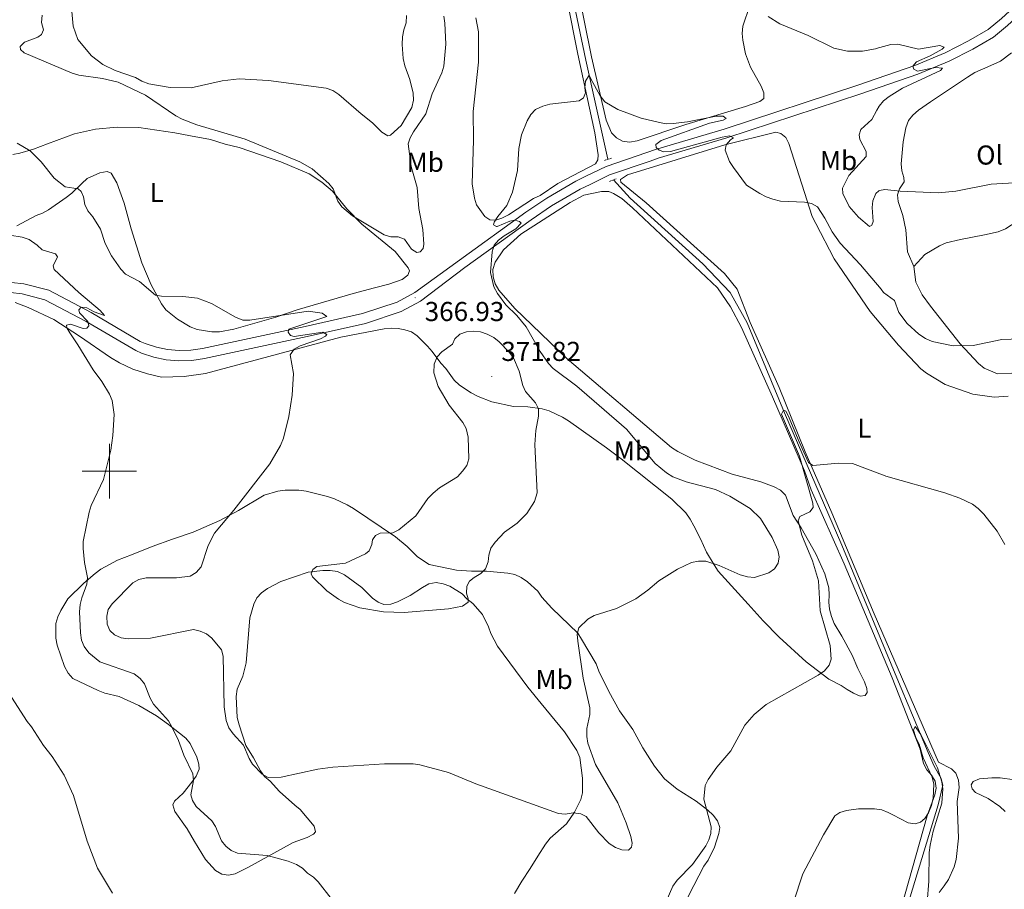
# Model space of a CAD drawing. Units: metres. Extents: x 589756 to 594250, y 4710111 to 4713140.
# Drawn here: x 591967 to 592328, y 4711347 to 4711665 of the extents above; entities that cross this region are included whole.
import ezdxf
from ezdxf.enums import TextEntityAlignment as Align

# ---------------------------------------------------------------- set-up
doc = ezdxf.new("R2010")
doc.units = ezdxf.units.M
doc.header["$MEASUREMENT"] = 0
doc.linetypes.add('TRAZOS', pattern=[0.75, 0.5, -0.25])
for name, color, linetype, lineweight in [('Carátula', 7, 'Continuous', 5), ('Level 13', 5, 'Continuous', 0), ('Level 21', 19, 'Continuous', 0), ('Level 36', 19, 'Continuous', 40), ('Level 37', 92, 'Continuous', 0), ('Level 41', 39, 'Continuous', 0), ('Level 5', 36, 'Continuous', 0), ('Level 63', 7, 'Continuous', 0), ('Level 7', 1, 'Continuous', 0)]:
    doc.layers.add(name, color=color, linetype=linetype, lineweight=lineweight)
doc.styles.add('Arial', font='ARIAL.TTF', dxfattribs={"height": 0.2})

# ---------------------------------------------------------------- blocks, each defined once
blk = doc.blocks.new('5PATER')
at = {"layer": 'Carátula', "linetype": 'Continuous', "lineweight": 5}
h = blk.add_hatch(color=250, dxfattribs=at)
edge = h.paths.add_edge_path()
edge.add_ellipse((0, 0), major_axis=(-1.33, -1.34), ratio=0.999422, start_angle=0, end_angle=360)

msp = doc.modelspace()

# ---------------------------------------------------------------- linework, layer by layer
at = {"layer": 'Level 13', "color": 5, "linetype": 'Continuous', "lineweight": 0, "ltscale": 0.5}
for points in [[(592132.43, 4711798.86, 368.97), (592138.87, 4711788.04, 368.97), (592147.55, 4711771.81, 368.72), (592154.58, 4711751.53, 367.98), (592160.56, 4711718.11, 367.48), (592166.5, 4711689.17, 366.36), (592174.51, 4711650.56, 365.61), (592182.55, 4711614.26, 364.99)], [(592184.64, 4711606.73, 364.99), (592190.83, 4711599.99, 364.24), (592217.43, 4711575.99, 363), (592227.46, 4711565.42, 362.25), (592233.61, 4711554.4, 362.13), (592247.36, 4711521.39, 360.88), (592268.3, 4711472.87, 358.77), (592288.44, 4711424.36, 357.77), (592299.98, 4711396.95, 355.91), (592302.21, 4711391.95, 355.78), (592304.74, 4711387.44, 355.53), (592305.31, 4711384.95, 355.28), (592303.64, 4711377.8, 355.16), (592274.87, 4711283.47, 352.8), (592270.83, 4711269.28, 352.42), (592270.44, 4711262.12, 352.3), (592270.67, 4711255.94, 352.3), (592274.74, 4711220.16, 351.92), (592280.78, 4711166.24, 350.43), (592291.02, 4711130.38, 348.94), (592305.68, 4711080.74, 346.33), (592316.07, 4711049.96, 346.08), (592322.16, 4711042.43, 345.46), (592324.69, 4711039.73, 345.33)]]:
    msp.add_polyline3d(points, dxfattribs=at)
at = {"layer": 'Level 21', "color": 19, "linetype": 'Continuous', "lineweight": 0}
for points in [[(592295.05, 4711648.59, 370.21), (592306.2, 4711653.21, 371.15), (592314.74, 4711657.61, 371.8), (592321.97, 4711661.81, 372.27), (592326.78, 4711665.79, 372.27), (592332.78, 4711671.37, 372.74), (592337.01, 4711676.56, 372.92), (592341.68, 4711684.37, 372.64), (592343.32, 4711687.57, 372.74), (592343.3, 4711689.06, 372.92), (592343.01, 4711690.55, 372.92), (592341.66, 4711693.8, 373.3), (592340.8, 4711695.01, 373.3), (592337.96, 4711697.46, 373.79)], [(592296.13, 4711645.42, 370.21), (592307.61, 4711650.17, 371.15), (592316.35, 4711654.67, 371.8), (592323.89, 4711659.05, 372.27), (592328.99, 4711663.27, 372.27), (592335.23, 4711669.08, 372.74), (592339.76, 4711674.64, 372.92), (592345.08, 4711682.75, 372.64), (592347.8, 4711686.61, 372.74)], [(592295.05, 4711648.59, 370.21), (592274.16, 4711641.46, 368.35), (592225.2, 4711625.3, 366.11), (592200.03, 4711617.83, 365.49), (592196.84, 4711616.74, 365.49)], [(592296.13, 4711645.42, 370.21), (592275.23, 4711638.29, 368.35), (592226.2, 4711622.11, 366.11), (592201.04, 4711614.64, 365.49), (592198.09, 4711613.63, 365.49)], [(592196.84, 4711616.74, 365.49), (592181.94, 4711611.67, 365.49), (592174.56, 4711608.06, 365.71)], [(592198.09, 4711613.63, 365.49), (592183.22, 4711608.57, 365.49), (592176.08, 4711605.08, 365.7)], [(592174.56, 4711608.06, 365.71), (592170.88, 4711606.26, 365.82), (592160.24, 4711600.05, 365.82), (592152.58, 4711594.89, 365.61), (592128.29, 4711577.35, 366.73)], [(592176.08, 4711605.08, 365.7), (592172.46, 4711603.31, 365.82), (592162.02, 4711597.21, 365.82), (592154.49, 4711592.14, 365.61), (592130.25, 4711574.64, 366.73)], [(592130.25, 4711574.64, 366.73), (592113.98, 4711562.28, 367.6), (592106.87, 4711558.48, 367.23), (592093.78, 4711554.15, 366.23), (592072.52, 4711549.32, 364.12), (592034.8, 4711541.3, 363.37), (592030.17, 4711540.6, 363.21), (592025.49, 4711540.45, 363.01), (592020.83, 4711540.85, 362.79), (592016.24, 4711541.79, 362.54), (592011.8, 4711543.25, 362.27), (592009.65, 4711544.17, 362.13), (591991.55, 4711554.84, 360.01), (591976.42, 4711562.77, 359.02), (591968.02, 4711565, 358.83), (591959.39, 4711565.92, 358.59)], [(592128.29, 4711577.35, 366.73), (592111.95, 4711565.45, 367.6), (592105.38, 4711561.94, 367.23), (592092.77, 4711557.77, 366.23), (592071.71, 4711552.98, 364.12), (592034.13, 4711544.99, 363.37), (592029.83, 4711544.34, 363.21), (592025.59, 4711544.21, 363.01), (592021.36, 4711544.57, 362.79), (592017.21, 4711545.41, 362.54), (592013.12, 4711546.76, 362.27), (592011.34, 4711547.52, 362.13), (591993.38, 4711558.11, 360.01), (591977.78, 4711566.29, 359.02), (591968.7, 4711568.69, 358.83), (591959.5, 4711569.67, 358.59)]]:
    msp.add_polyline3d(points, dxfattribs=at)
at = {"layer": 'Level 21', "color": 1, "linetype": 'TRAZOS', "lineweight": 0}
for points in [[(592181.37, 4711613.87, 365.11), (592183.97, 4711614.73, 365.11)], [(592183.27, 4711606.18, 365.11), (592185.67, 4711607.15, 365.11)]]:
    msp.add_polyline3d(points, dxfattribs=at)
at = {"layer": 'Level 36', "color": 92, "linetype": 'Continuous', "lineweight": 0}
for points in [[(592134.2, 4711666.08, 368.2), (592135.28, 4711660.92, 367.92), (592135.23, 4711649.88, 367.82), (592133.27, 4711631.77, 367.74), (592133.38, 4711621.29, 367.9), (592132.92, 4711605.24, 366.91), (592133.72, 4711599.98, 366.42), (592134.53, 4711597.61, 366.22), (592137.55, 4711593.26, 366.1), (592139.42, 4711592.15, 365.98), (592141.57, 4711591.96, 365.73), (592143.76, 4711592.73, 365.6), (592146.27, 4711593.98, 365.62), (592155.38, 4711599.89, 365.43), (592157.81, 4711601.02, 365.43), (592164.33, 4711605.37, 365.47), (592178.07, 4711612.62, 365.41), (592178.9, 4711614.03, 365.49), (592179.03, 4711615.89, 365.63), (592177.86, 4711623.95, 365.76), (592171.63, 4711652.77, 366.26), (592163.87, 4711691.66, 367.22)], [(592234.58, 4711670.59, 368.97), (592232.01, 4711663.05, 368.35), (592231.78, 4711660.37, 368.22), (592232.05, 4711657.87, 367.98), (592233.08, 4711652.89, 367.6), (592234.92, 4711647.99, 366.98), (592238.72, 4711641.07, 366.48), (592239.79, 4711638.67, 366.48), (592239.76, 4711636.48, 366.48), (592238.26, 4711635.41, 366.48), (592233.06, 4711633.67, 366.48), (592211.18, 4711627.06, 365.36), (592193.3, 4711620.99, 365.36), (592190.6, 4711620.53, 365.36), (592188.02, 4711620.96, 365.49), (592185.75, 4711622.18, 365.49), (592183.98, 4711623.99, 365.49), (592182.04, 4711628.59, 365.24), (592176.63, 4711651.75, 365.61), (592168.73, 4711691.26, 366.98)], [(591985.76, 4711673.99, 373.51), (591986.8, 4711663.08, 373.78), (591988.41, 4711658.21, 373.7), (591993.44, 4711652.12, 373.22), (591997.59, 4711649.04, 373.14), (592002.17, 4711646.77, 373.14), (592009.62, 4711644.18, 373.32), (592011.87, 4711642.86, 373.41), (592014.43, 4711641.97, 373.33), (592022.25, 4711640.55, 373.96), (592029.96, 4711640.43, 374.15)], [(592029.96, 4711640.43, 374.15), (592041.27, 4711642.98, 374.31), (592047.54, 4711643.74, 374.66), (592058.24, 4711643.18, 374.87), (592079.43, 4711640.3, 374.64), (592081.88, 4711639.51, 374.61), (592084.08, 4711638.05, 374.39), (592092.2, 4711630.89, 373.25), (592096.4, 4711627.65, 372.96), (592099.87, 4711624.21, 372.52), (592101.97, 4711622.81, 372.13), (592103.04, 4711623.11, 371.94), (592106.91, 4711626.59, 371.83), (592110.78, 4711633.27, 372.26), (592111.45, 4711635.9, 372.29), (592111.32, 4711638.49, 372.41), (592110.06, 4711643.56, 372.96), (592108.3, 4711648.51, 373.8), (592107.65, 4711651.2, 373.92), (592107.25, 4711656.35, 374.29), (592107.38, 4711659.11, 374.48), (592107.87, 4711661.71, 374.69), (592108.74, 4711664.2, 375.06), (592108.87, 4711666.93, 375.39)], [(592294.75, 4711574.94, 368.39), (592292.44, 4711580.42, 368.85), (592291.78, 4711588.45, 369.32), (592290.69, 4711593.67, 369.51), (592288.94, 4711598.78, 370.35), (592288.72, 4711601.3, 370.91), (592289.45, 4711603.46, 371.19), (592291.19, 4711606, 372.12), (592291.08, 4711607.59, 372.31), (592290.3, 4711610, 372.5), (592290.08, 4711612.62, 372.59), (592290.82, 4711620.66, 372.68), (592291.79, 4711625.81, 372.68), (592292.69, 4711628.43, 372.87), (592294.34, 4711630.41, 373.24), (592296.38, 4711632.21, 373.24), (592300.82, 4711635.26, 373.24), (592314.35, 4711644.3, 374.08), (592317.03, 4711646.01, 374.27), (592321.77, 4711648.12, 374.92), (592326.42, 4711650.23, 374.46), (592330.49, 4711653.27, 374.36)], [(592029.7, 4711622.89, 369.88), (592024.03, 4711624, 369.95), (592010.8, 4711625.9, 369.85), (592002.87, 4711626.04, 369.28), (591994.92, 4711625.25, 368.54), (591987.2, 4711623.59, 367.52), (591977.35, 4711619.9, 366.13), (591972.26, 4711617.95, 365.75), (591967.22, 4711616.54, 364.95), (591964.65, 4711616.03, 364.57)], [(592007.93, 4711588.76, 368.85), (592011.86, 4711576.3, 367.87), (592015.36, 4711568.23, 366.8), (592019.15, 4711561.3, 366.45), (592020.69, 4711559.1, 366.36), (592024.92, 4711555.7, 365.75), (592029.58, 4711552.91, 365.03), (592032.18, 4711551.88, 365.03), (592037.58, 4711551.06, 365.13), (592040.38, 4711551.05, 365.17), (592045.66, 4711552.07, 365.4), (592050.69, 4711553.47, 365.38), (592060.99, 4711556.4, 366.08), (592068.83, 4711559.13, 366.71), (592089.36, 4711565.08, 368.16), (592097.17, 4711567.13, 368.85), (592102.42, 4711568.48, 368.83), (592107.27, 4711570.26, 369.23), (592109.31, 4711571.84, 369.26), (592109.9, 4711573.37, 369.39), (592109.42, 4711574.55, 369.6), (592104.68, 4711580.5, 370.06), (592092.43, 4711590.56, 371.53), (592087.01, 4711596.17, 371.6), (592081.73, 4711602.57, 371.31), (592077.79, 4711605.91, 371.23), (592073.14, 4711608.93, 371.2), (592062.78, 4711613.33, 371.02), (592047.61, 4711618.53, 370.19), (592042.45, 4711619.79, 369.89), (592037.1, 4711621.47, 369.79), (592029.7, 4711622.89, 369.88)], [(592196.62, 4711598.36, 365.11), (592187.35, 4711605.93, 364.62), (592187.26, 4711606.83, 364.62), (592189.77, 4711608.59, 364.74), (592225.43, 4711619.53, 364.99), (592244.2, 4711624.19, 366.61), (592245.99, 4711623.67, 366.73), (592247.76, 4711622.26, 366.86), (592248.93, 4711620.05, 366.86), (592257.48, 4711593.28, 365.61), (592258.75, 4711590.77, 365.24), (592265.56, 4711577.75, 364.62), (592278.68, 4711558.49, 363.37), (592289.09, 4711546.13, 362.87)], [(592360.43, 4711618.71, 372.78), (592352.89, 4711608.63, 371.94), (592344.4, 4711600.12, 370.44), (592334.13, 4711592.61, 369.51), (592328.29, 4711588.8, 369.69), (592325.6, 4711587.74, 369.23), (592320.57, 4711586.56, 368.95), (592311.81, 4711584.87, 368.95), (592306.6, 4711583.68, 368.48), (592304.09, 4711582.62, 368.48), (592298.71, 4711579.38, 368.29), (592294.75, 4711574.94, 368.39)], [(591966.09, 4711589.92, 363.05), (591973.14, 4711593.67, 364.27), (591975.49, 4711594.53, 364.86), (591977.74, 4711595.77, 365.35), (591984.14, 4711600.3, 365.56), (591986.23, 4711601.84, 366.4), (591989.95, 4711605.4, 366.93), (591991.88, 4711607.2, 367.84), (591996.57, 4711609.35, 369.33), (591999.16, 4711609.83, 369.71), (592000.62, 4711609.16, 369.69), (592002.72, 4711605.69, 369.71), (592005.41, 4711598.21, 369.69), (592007.93, 4711588.76, 368.85)], [(592168.75, 4711598.38, 364.74), (592173.76, 4711601.11, 364.74), (592180.34, 4711602.53, 364.74), (592182.93, 4711602.5, 364.74), (592184.71, 4711601.78, 364.74), (592187.68, 4711599.86, 364.74), (592191.62, 4711596.43, 364.74), (592222.74, 4711567.2, 363), (592227.53, 4711560.18, 363), (592231.63, 4711552.66, 362.75), (592242.88, 4711527.25, 362), (592254.71, 4711500.14, 360.14), (592257.12, 4711493.24, 360.01), (592269.15, 4711466.13, 359.51), (592286.78, 4711424.31, 358.52), (592297.03, 4711398.21, 356.65), (592298.27, 4711392.92, 356.28), (592299.44, 4711390.62, 356.28), (592301.2, 4711388.71, 356.28), (592302.47, 4711386.4, 356.03), (592302.84, 4711383.91, 356.03), (592302.42, 4711381.43, 356.03), (592299.54, 4711373.8, 356.03), (592288.84, 4711335.6, 354.66)], [(592265.51, 4711444.22, 358.39), (592264.55, 4711446.72, 358.52), (592263.78, 4711449.41, 358.77), (592263.51, 4711452, 358.89), (592263.74, 4711454.69, 358.89), (592263.57, 4711457.28, 359.26), (592262.04, 4711462.37, 359.39), (592258.84, 4711469.68, 359.64), (592253.48, 4711479.29, 360.01), (592250.54, 4711483.81, 360.01), (592247.64, 4711491.21, 360.76), (592245.87, 4711493.02, 360.76), (592243.59, 4711494.24, 361.13), (592238.64, 4711496.09, 361.26), (592228.12, 4711498.9, 361.5), (592214.54, 4711504.03, 362.25), (592208.31, 4711507.19, 362.38), (592205.94, 4711508.71, 362.75), (592167.69, 4711541.21, 363.99), (592148.49, 4711559.55, 365.36), (592142.7, 4711566.38, 365.24), (592141.33, 4711568.69, 365.24), (592140.56, 4711571.18, 365.24), (592140.49, 4711573.87, 365.24), (592141.32, 4711576.55, 365.36), (592144.36, 4711581.09, 365.49), (592150.79, 4711586.79, 365.49), (592168.75, 4711598.38, 364.74)], [(592196.62, 4711598.36, 365.11), (592225.39, 4711572.45, 363.62), (592230, 4711566.72, 363.25), (592234.74, 4711554.52, 362.87), (592245.41, 4711530.7, 362.25), (592254.89, 4711507.1, 361.38), (592264.69, 4711484.79, 360.26), (592280.19, 4711447.78, 359.14), (592303.75, 4711393.36, 356.78)], [(592330.62, 4711535.88, 365.3), (592325.4, 4711535.63, 365.02), (592320.52, 4711537.71, 365.12), (592318.44, 4711539.46, 365.49), (592311.72, 4711546.67, 366.52), (592300.81, 4711560.45, 367.45), (592297.77, 4711564.61, 367.45), (592295.38, 4711569.25, 367.92), (592294.75, 4711574.94, 368.39)], [(591965.46, 4711561.86, 359.26), (591970.21, 4711560.01, 359.26), (591979.62, 4711555.52, 359.39), (591989.1, 4711549.44, 360.38), (592000.46, 4711541.65, 360.38), (592003.72, 4711539.72, 360.76), (592008.57, 4711537.37, 361.01), (592013.93, 4711535.62, 361.63), (592019.09, 4711534.46, 362), (592027.36, 4711534.67, 362.87), (592035.23, 4711535.77, 363.12), (592084.76, 4711549.13, 366.61), (592100.62, 4711552.13, 368.47), (592103.21, 4711552.4, 368.35), (592105.8, 4711552.27, 368.47), (592108.28, 4711551.85, 368.72), (592110.66, 4711551.02, 369.09), (592112.74, 4711549.61, 369.09), (592116.58, 4711545.78, 370.21), (592118.25, 4711543.87, 370.34), (592121.48, 4711539.55, 371.08), (592123.25, 4711537.64, 371.08), (592126.29, 4711533.32, 371.21), (592128.26, 4711531.51, 371.21), (592132.6, 4711528.67, 371.21), (592135.08, 4711527.35, 371.21), (592140.13, 4711525.4, 371.21), (592148.07, 4711523.71, 371.08), (592153.25, 4711523.55, 371.08), (592158.52, 4711522.8, 370.71), (592161.1, 4711522.07, 370.84), (592165.95, 4711519.82, 370.59), (592168.22, 4711518.4, 370.09), (592182.14, 4711508.59, 368.6), (592187.47, 4711504.55, 368.6), (592206.01, 4711489.7, 367.48), (592211.13, 4711484.76, 367.48), (592212.8, 4711482.45, 367.1), (592214.06, 4711479.95, 366.61), (592216.6, 4711475.24, 366.36), (592218.73, 4711470.34, 365.98), (592221.56, 4711465.73, 365.11), (592223.03, 4711463.42, 365.11), (592234.04, 4711451.35, 364.62), (592239.54, 4711445.21, 363.74), (592245.35, 4711439.17, 362.5), (592255.3, 4711430.2, 361.63), (592263.58, 4711423.83, 361.13), (592268.14, 4711421.49, 360.26), (592270.31, 4711420.07, 360.01), (592272.58, 4711418.75, 359.14), (592275.06, 4711417.63, 358.64), (592276.85, 4711417.81, 358.39), (592277.56, 4711418.89, 358.14), (592277.48, 4711420.39, 358.27), (592276.61, 4711422.89, 358.27), (592274.18, 4711427.69, 358.14), (592272.15, 4711432.59, 358.14), (592268.35, 4711439.61, 358.39), (592265.51, 4711444.22, 358.39)], [(592289.09, 4711546.13, 362.87), (592297.32, 4711537.45, 363.15), (592299.3, 4711535.89, 363.25), (592306.17, 4711531.77, 363.25), (592316.3, 4711528.25, 363.25), (592324.16, 4711527.13, 363.34), (592329.29, 4711527.47, 363.25)], [(592002.99, 4711467.44, 361.1), (592008.13, 4711469.38, 362.14), (592015.67, 4711472.37, 362.77), (592023.09, 4711475.1, 363.97), (592030.71, 4711477.65, 364.28), (592040.44, 4711481.99, 364.95), (592047.31, 4711485.6, 365.27), (592056.66, 4711491.2, 366.45), (592061.71, 4711492.64, 366.74), (592064.37, 4711493.05, 366.85), (592069.46, 4711493.03, 367.09), (592072.09, 4711492.66, 367.04), (592079.88, 4711490.77, 368.25), (592082.5, 4711489.87, 368.68), (592087.17, 4711487.66, 368.99), (592089.43, 4711486.31, 368.97), (592104.86, 4711475.95, 370.55), (592109.12, 4711472.37, 371.05), (592112.91, 4711468.65, 371.37), (592117.13, 4711465.77, 371.64), (592127.19, 4711463.81, 371.5), (592132.65, 4711463.41, 371.29), (592138.1, 4711463.39, 370.34), (592146, 4711462.68, 369.93), (592148.59, 4711462.15, 369.61), (592150.88, 4711461.1, 369.34), (592153.15, 4711459.44, 369.08), (592157.01, 4711456, 368.43), (592158.48, 4711453.81, 368.01), (592162.09, 4711449.79, 367.53), (592171.67, 4711440.68, 366.21), (592173, 4711438.51, 365.79), (592178.34, 4711429.42, 365.51), (592179.33, 4711426.79, 365.52), (592182.94, 4711419.36, 365.01), (592186.93, 4711412.25, 364.58), (592191.74, 4711405.38, 364.08), (592195.46, 4711398.71, 363.32), (592199.76, 4711391.97, 362.55), (592203.36, 4711387.28, 362.22), (592208.04, 4711383.57, 361.46), (592214.98, 4711379.18, 360.86), (592219.18, 4711375.87, 360.57), (592221.19, 4711373.97, 360.55), (592222.77, 4711371.92, 360.57), (592223.64, 4711369.51, 360.57), (592223.33, 4711367.32, 360.57), (592221.66, 4711362.23, 360.57), (592219.33, 4711357.56, 360.44), (592217.8, 4711355.32, 360.41), (592214.15, 4711348.26, 359.93), (592209.06, 4711338.45, 359.92)], [(592032.03, 4711395.27, 360.47), (592029.65, 4711400.21, 360.7), (592027.96, 4711402.18, 360.73), (592021.71, 4711407.27, 360.75), (592017.31, 4711410.33, 360.32), (592010.74, 4711414.12, 359.8), (592003.54, 4711417.5, 358.83), (591998.32, 4711418.74, 358.41), (591995.91, 4711419.69, 358.17), (591986.68, 4711424.09, 358), (591984.86, 4711426.02, 357.92), (591983.61, 4711428.43, 357.86), (591980.89, 4711436.29, 358.05), (591980.38, 4711438.85, 358.22), (591980.38, 4711444.23, 358.46), (591981.09, 4711446.63, 358.56), (591982.17, 4711448.92, 358.72), (591984.8, 4711453.24, 359.12), (591990.7, 4711459, 360.16), (591994.75, 4711462.59, 360.3), (591996.85, 4711464.08, 360.51), (592002.99, 4711467.44, 361.1)], [(592139.8, 4711440.51, 369.79), (592138.95, 4711443.05, 369.8), (592136.7, 4711447.57, 369.82), (592133.2, 4711451.6, 369.93), (592131, 4711453.27, 369.99), (592129.24, 4711455.06, 370.14), (592124.76, 4711457.89, 370.27), (592122.32, 4711458.78, 370.31), (592119.73, 4711459.23, 370.57), (592117.06, 4711458.7, 370.62), (592114.67, 4711457.41, 370.66), (592110.15, 4711454.49, 371.34), (592105.57, 4711452.16, 371.35), (592103.08, 4711451.35, 371.37), (592100.52, 4711451.16, 371.34), (592098.48, 4711452, 371.32), (592096.42, 4711453.45, 371.3), (592092.43, 4711457.35, 371.35), (592086.08, 4711462.09, 371.14), (592083.59, 4711463.24, 370.95), (592080.92, 4711463.63, 370.74), (592078.21, 4711463.62, 370.73), (592072.85, 4711463.02, 370.38), (592062.77, 4711459.65, 370.11), (592057.98, 4711457.09, 369.74), (592055.73, 4711455.45, 369.72), (592054.05, 4711453.56, 369.72), (592052.94, 4711451.25, 369.72), (592051.45, 4711446.24, 369.72), (592050.1, 4711429.84, 369.31), (592048.87, 4711424.94, 369.02), (592046.84, 4711420.17, 368.6), (592046.4, 4711417.52, 368.36), (592046.88, 4711409.79, 367.79), (592047.52, 4711407.11, 367.68), (592050.05, 4711399.51, 366.93), (592052.83, 4711395.03, 366.35), (592055.32, 4711390.25, 366.14), (592056.87, 4711388.15, 366.13), (592058.9, 4711386.49, 366.03), (592062.28, 4711382.72, 365.47), (592067.91, 4711377.64, 365.38), (592069.95, 4711376.12, 365.14), (592075.05, 4711369.95, 363.88), (592075.54, 4711367.85, 363.3), (592074.79, 4711367.04, 363.03), (592072.44, 4711365.77, 362.44), (592067.33, 4711364.01, 362.1), (592050.97, 4711354.89, 360.62), (592046.11, 4711352.51, 360.2), (592043.63, 4711351.98, 359.96), (592041.22, 4711352.43, 359.8), (592038.9, 4711353.68, 359.56), (592035.21, 4711357.75, 359), (592031.18, 4711364.41, 358.48), (592028.51, 4711368.97, 358.49), (592024.03, 4711375.37, 359.04), (592023.26, 4711377.76, 359.12), (592023.82, 4711379.11, 359.13), (592027.01, 4711382.01, 359.42), (592030.23, 4711386.08, 360.08), (592031.83, 4711388.3, 360.19), (592032.9, 4711390.84, 360.27), (592032.76, 4711392.68, 360.3), (592032.03, 4711395.27, 360.47)], [(592148.4, 4711345.26, 362.63), (592151.11, 4711349.88, 363.48), (592154.14, 4711354.42, 363.8), (592157, 4711359.02, 364.8), (592159.73, 4711363.4, 365.27), (592161.43, 4711365.56, 365.6), (592167.42, 4711370.86, 366.27), (592170.43, 4711375.04, 366.34), (592172.68, 4711379.77, 366.46), (592173.31, 4711382.19, 366.74), (592173.35, 4711387.51, 366.99), (592172.38, 4711395.16, 367.09), (592171.21, 4711397.73, 367.15), (592166.7, 4711404.55, 367.6), (592158.21, 4711414.91, 368.97), (592153.25, 4711420.92, 369.24), (592142.22, 4711435.87, 369.66), (592139.8, 4711440.51, 369.79)], [(592303.95, 4711345.64, 356.89), (592305.87, 4711348.11, 357.26), (592307.39, 4711350.38, 357.26), (592309.54, 4711355.13, 357.26), (592310.16, 4711357.71, 357.26), (592311.05, 4711365.57, 357.26), (592310.61, 4711379.01, 357.39), (592311.27, 4711384.18, 357.02), (592311.1, 4711386.77, 357.14), (592310.03, 4711389.37, 357.26), (592308.46, 4711390.98, 357.26), (592303.75, 4711393.36, 356.78)], [(592331.52, 4711386.92, 358.11), (592326.28, 4711387.7, 357.46), (592323.3, 4711387.66, 357.55), (592318.82, 4711387.32, 357.27), (592316.4, 4711386.27, 357.83), (592315.76, 4711385.05, 357.93), (592316.06, 4711383.65, 358.49), (592317.29, 4711382.35, 358.77), (592321.99, 4711380.08, 358.77), (592326.23, 4711377.23, 358.86), (592328.12, 4711375.3, 358.96)]]:
    msp.add_polyline3d(points, dxfattribs=at)
at = {"layer": 'Level 5', "color": 36, "linetype": 'Continuous', "lineweight": 0}
for points in [[(591975.4, 4711667.06, 370), (591975.2, 4711664.35, 370), (591975.82, 4711661.73, 370), (591975.16, 4711660.03, 370), (591973.86, 4711659, 370), (591968.95, 4711657.22, 370), (591967.36, 4711655.56, 370), (591967.5, 4711654.43, 370), (591968.78, 4711653.33, 370), (591986.39, 4711645.78, 370), (591988.77, 4711645.03, 370), (591997.54, 4711643.84, 370), (592003.24, 4711642.47, 370), (592013.21, 4711637.81, 370), (592024.32, 4711630.19, 370), (592026.7, 4711629.02, 370), (592032.09, 4711626.87, 370), (592049.7, 4711621.6, 370), (592069.8, 4711613.33, 370), (592074.26, 4711610.73, 370), (592080.41, 4711605.45, 370), (592082.01, 4711603.42, 370), (592083.67, 4711598.88, 370), (592085.2, 4711596.91, 370), (592089.1, 4711593.59, 370), (592100.68, 4711586.56, 370), (592103.14, 4711585.91, 370), (592105.83, 4711585.9, 370), (592108.17, 4711585.01, 370), (592110.68, 4711581.36, 370), (592112.58, 4711580.15, 370), (592113.89, 4711580.42, 370), (592114.93, 4711581.57, 370), (592115.22, 4711583.14, 370), (592114.86, 4711588.58, 370), (592113.34, 4711596.26, 370), (592112.72, 4711603.93, 370), (592110.61, 4711611.61, 370), (592109.5, 4711619.91, 370), (592110.21, 4711622.12, 370), (592111.42, 4711624.3, 370), (592115.96, 4711630.95, 370), (592118.29, 4711638.3, 370), (592121.83, 4711645.95, 370), (592122.57, 4711648.34, 370), (592123.32, 4711656.5, 370), (592122.92, 4711664.19, 370), (592122.51, 4711666.66, 370)], [(592241.35, 4711666.6, 370), (592245.56, 4711663.85, 370), (592255.95, 4711659.68, 370), (592265.43, 4711655.03, 370), (592270.46, 4711653.9, 370), (592275.85, 4711653.87, 370), (592280.69, 4711654.77, 370)], [(592280.69, 4711654.77, 370), (592280.85, 4711654.8, 370), (592286.32, 4711656.38, 370), (592288.82, 4711656.43, 370), (592296.43, 4711654.57, 370), (592304.17, 4711655.91, 370), (592305.87, 4711655.38, 370), (592305.14, 4711654.62, 370), (592300.69, 4711652.18, 370), (592295.71, 4711649.93, 370), (592294.3, 4711648.33, 370), (592294.76, 4711647.28, 370), (592296.09, 4711646.55, 370), (592302.7, 4711647.87, 370), (592305.21, 4711647.67, 370), (592304.53, 4711646.84, 370), (592290.51, 4711640.31, 370), (592285.62, 4711637.27, 370), (592283.58, 4711635.73, 370), (592282.03, 4711633.77, 370), (592281.2, 4711632.3, 370)], [(592177.54, 4711447.09, 365), (592185.74, 4711449.74, 365), (592192.88, 4711453.22, 365), (592197.26, 4711456.41, 365), (592201.33, 4711459.87, 365), (592208.14, 4711464.14, 365), (592213.28, 4711466.62, 365), (592215.78, 4711467.04, 365), (592218.54, 4711467.03, 365), (592223.4, 4711465.46, 365), (592231.09, 4711462.01, 365), (592233.8, 4711461.25, 365), (592236.3, 4711461.08, 365), (592241.6, 4711462.78, 365), (592243.64, 4711464.26, 365), (592245.02, 4711466.34, 365), (592245.37, 4711468.68, 365), (592244.89, 4711471.13, 365), (592242.85, 4711475.77, 365), (592238.49, 4711482.63, 365), (592234.75, 4711486.34, 365), (592227.24, 4711490.91, 365), (592222.07, 4711493.3, 365), (592211.28, 4711496.13, 365), (592206.43, 4711497.94, 365), (592204.13, 4711499.4, 365), (592199.94, 4711502.77, 365), (592189.42, 4711515.44, 365), (592171.28, 4711531.12, 365), (592162.63, 4711537.65, 365), (592160.93, 4711539.48, 365), (592157.82, 4711543.82, 365), (592152.63, 4711552.93, 365), (592149.27, 4711556.99, 365), (592145.22, 4711560.92, 365), (592142.13, 4711565.12, 365), (592140.89, 4711567.6, 365), (592139.66, 4711572.84, 365), (592140.21, 4711580.36, 365), (592140.93, 4711582.75, 365), (592142.57, 4711584.6, 365), (592144.6, 4711586.21, 365), (592148.96, 4711588.8, 365), (592150.84, 4711590.84, 365), (592150.26, 4711591.45, 365), (592148.56, 4711591.98, 365), (592146.75, 4711591.63, 365), (592142.03, 4711589.7, 365), (592141.84, 4711589.66, 365), (592140.77, 4711590.27, 365), (592141, 4711591.27, 365), (592142.34, 4711593.3, 365), (592145.58, 4711597.37, 365), (592147.68, 4711602.23, 365), (592149.46, 4711610.16, 365), (592150.06, 4711618.25, 365), (592151, 4711623.18, 365), (592153.06, 4711628.39, 365), (592154.39, 4711630.73, 365), (592156.12, 4711632.54, 365), (592158.78, 4711633.76, 365), (592161.33, 4711634.5, 365), (592172.14, 4711635.64, 365), (592173.75, 4711636.74, 365), (592174.46, 4711638.57, 365), (592174.24, 4711640.44, 365), (592174.45, 4711642.93, 365), (592175.73, 4711645.06, 365), (592176.37, 4711643.74, 365), (592179.74, 4711637.54, 365), (592181.54, 4711635.32, 365), (592186.26, 4711632.45, 365), (592194.81, 4711629.32, 365), (592201.48, 4711627.69, 365), (592203.94, 4711627.31, 365), (592206.49, 4711627.34, 365), (592211.74, 4711628.01, 365), (592222.28, 4711630.03, 365), (592224.85, 4711630.08, 365), (592225.93, 4711629.23, 365), (592224.88, 4711628.64, 365), (592219.87, 4711627.47, 365), (592202.1, 4711621.13, 365), (592200.19, 4711619.65, 365), (592200.33, 4711618.65, 365), (592201.36, 4711617.61, 365), (592203.12, 4711617.02, 365), (592205.62, 4711617.08, 365), (592224.44, 4711622.39, 365), (592227.16, 4711622.81, 365), (592228.63, 4711622.14, 365), (592227.52, 4711621.43, 365), (592225.9, 4711619.55, 365), (592225.53, 4711617.64, 365), (592227.22, 4711613.49, 365), (592228.6, 4711611.21, 365), (592233.44, 4711604.78, 365), (592238.23, 4711601.73, 365), (592240.64, 4711600.46, 365), (592243, 4711599.65, 365), (592245.92, 4711598.93, 365)], [(592281.2, 4711632.3, 370), (592279.28, 4711628.89, 370), (592275.33, 4711625.18, 370), (592274.62, 4711623.22, 370), (592274.9, 4711621.47, 370), (592277.3, 4711617.14, 370), (592277.22, 4711615.26, 370), (592270.85, 4711608.34, 370), (592268.55, 4711603.71, 370), (592268.71, 4711601.69, 370), (592271.06, 4711596.92, 370), (592274.43, 4711593.11, 370), (592278.52, 4711589.67, 370), (592279.33, 4711590.13, 370), (592279.86, 4711591.51, 370), (592279.46, 4711596.58, 370), (592279.72, 4711599.09, 370), (592280.73, 4711601.74, 370), (592281.87, 4711602.66, 370)], [(591966.25, 4711620.13, 365), (591971.01, 4711617.34, 365), (591975.07, 4711613.37, 365), (591979.82, 4711607.33, 365), (591983.82, 4711604.21, 365), (591988.54, 4711603.49, 365), (591989.69, 4711602.51, 365), (591990.48, 4711600.46, 365), (591991.03, 4711597.71, 365), (591992.06, 4711595.44, 365), (591993.94, 4711593.2, 365), (591996.72, 4711588.68, 365), (591998.51, 4711583.45, 365), (592000.82, 4711578.88, 365)], [(592281.87, 4711602.66, 370), (592282.15, 4711602.89, 370), (592284.02, 4711603.24, 370), (592289.73, 4711602.6, 370)], [(592289.73, 4711602.6, 370), (592303.74, 4711602.03, 370), (592310.09, 4711602.61, 370), (592322.99, 4711605.1, 370), (592341.93, 4711606.21, 370)], [(592245.92, 4711598.93, 365), (592254.64, 4711598.6, 365), (592257.21, 4711598.02, 365), (592259.42, 4711596.84, 365), (592262.04, 4711592.74, 365), (592264.74, 4711587.65, 365), (592267.67, 4711583.55, 365), (592275.18, 4711575.57, 365), (592282.68, 4711566.67, 365)], [(591958.88, 4711587.2, 360), (591968.09, 4711585.75, 360), (591970.62, 4711584.83, 360), (591973.53, 4711582.8, 360), (591975.38, 4711581.11, 360), (591980.29, 4711579.61, 360), (591981, 4711578.5, 360), (591979.44, 4711575.21, 360), (591979.84, 4711573.84, 360), (591988.78, 4711565.48, 360), (591996.6, 4711558.89, 360), (591998.27, 4711556.99, 360), (591994.39, 4711558.36, 360), (591991.76, 4711559.86, 360), (591989.62, 4711560.13, 360), (591988.83, 4711559.18, 360), (591989.04, 4711557.99, 360), (591992.17, 4711554.79, 360), (591992.51, 4711553.3, 360), (591991.78, 4711552.41, 360), (591990.46, 4711552.26, 360), (591985.8, 4711553.86, 360), (591984.3, 4711553.52, 360), (591984.38, 4711552.58, 360), (591985.55, 4711550.66, 360), (591988.51, 4711546.33, 360), (591994.07, 4711537.11, 360), (591997.29, 4711532.85, 360), (592000, 4711528.27, 360), (592000.99, 4711525.85, 360), (592001.72, 4711520.79, 360), (592001.3, 4711513.08, 360), (592000.59, 4711507.68, 360), (591997.85, 4711496.98, 360), (591993.34, 4711487.38, 360), (591992.59, 4711484.99, 360), (591990.46, 4711474.23, 360), (591990.38, 4711471.73, 360), (591990.84, 4711466.55, 360), (591991.97, 4711461.05, 360), (591991.71, 4711458.57, 360), (591989.86, 4711453.56, 360), (591989.28, 4711451.13, 360), (591989.02, 4711448.53, 360), (591989.42, 4711440.84, 360), (591989.84, 4711438.15, 360), (591990.83, 4711435.73, 360), (591992.44, 4711433.51, 360), (591996.52, 4711430.23, 360), (592009.08, 4711425.72, 360), (592011.34, 4711424.1, 360), (592012.93, 4711422.17, 360), (592014.99, 4711416.85, 360), (592016.19, 4711414.65, 360), (592021.66, 4711408.52, 360), (592022.88, 4711406.34, 360), (592025.33, 4711401.37, 360), (592027.29, 4711395.98, 360), (592030.61, 4711389.16, 360), (592030.79, 4711386.72, 360), (592029.82, 4711381.5, 360), (592030.49, 4711379.39, 360)], [(592000.82, 4711578.88, 365), (592004.2, 4711574.05, 365), (592005.94, 4711572.24, 365), (592011.05, 4711569.55, 365), (592016.88, 4711564.55, 365), (592019.1, 4711564.13, 365), (592026.93, 4711563.99, 365), (592032.27, 4711563.44, 365), (592037.44, 4711561.47, 365), (592046.27, 4711556.38, 365), (592048.84, 4711555.39, 365), (592051.46, 4711555.34, 365), (592072.87, 4711558.65, 365), (592077.95, 4711557.95, 365), (592079.61, 4711556.65, 365), (592065.8, 4711552, 365), (592065.51, 4711550.93, 365), (592066.34, 4711549.76, 365), (592067.73, 4711549.41, 365), (592078.21, 4711551, 365), (592079.68, 4711550.14, 365), (592079.12, 4711549.44, 365), (592077.33, 4711548.53, 365), (592069.86, 4711545.88, 365), (592067.66, 4711544.73, 365), (592066.23, 4711542.68, 365), (592067.43, 4711535.82, 365), (592066.96, 4711527.88, 365), (592065.79, 4711520.07, 365), (592063.76, 4711512.13, 365), (592062.69, 4711509.45, 365), (592058.8, 4711502.69, 365), (592045.65, 4711485.74, 365), (592038.56, 4711477.34, 365), (592036.15, 4711472.83, 365), (592033.6, 4711465.03, 365), (592031.82, 4711462.93, 365), (592029.6, 4711461.57, 365), (592024.54, 4711460.97, 365), (592013.52, 4711460.89, 365), (592010.77, 4711460.33, 365), (592008.54, 4711459.1, 365), (592000.99, 4711451.44, 365), (591999.59, 4711449.29, 365), (591999.08, 4711446.84, 365), (591999.25, 4711444.02, 365), (592000.14, 4711441.69, 365), (592001.9, 4711440.06, 365), (592004.36, 4711438.98, 365), (592006.84, 4711438.65, 365), (592015.07, 4711438.88, 365), (592030.79, 4711442, 365), (592033.22, 4711441.45, 365), (592035.6, 4711440.43, 365), (592037.59, 4711438.83, 365), (592041.14, 4711434.56, 365), (592041.75, 4711432.25, 365), (592042.04, 4711413.72, 365), (592042.8, 4711408.72, 365), (592043.75, 4711406, 365), (592045.3, 4711403.77, 365), (592049.08, 4711399.64, 365), (592051.17, 4711394.8, 365), (592052.47, 4711392.63, 365), (592055.96, 4711388.96, 365), (592058.22, 4711387.81, 365), (592062.94, 4711387.97, 365), (592076.42, 4711390.9, 365), (592081.85, 4711391.63, 365), (592100.8, 4711392.81, 365), (592111.26, 4711392.83, 365), (592113.73, 4711392.45, 365), (592124.28, 4711389.63, 365), (592134.26, 4711385.51, 365), (592164.52, 4711374.57, 365), (592167.02, 4711374.41, 365), (592169.9, 4711374.8, 365), (592172.67, 4711374.54, 365), (592174.63, 4711373.51, 365), (592179.33, 4711367.47, 365), (592183.08, 4711363.65, 365), (592185.43, 4711362.2, 365), (592187.75, 4711361.27, 365), (592190.14, 4711361.22, 365), (592191.25, 4711362.25, 365), (592191.53, 4711363.75, 365), (592191.05, 4711366.13, 365), (592189.32, 4711371.16, 365), (592186.3, 4711378.56, 365), (592178.14, 4711392.59, 365), (592175.24, 4711400.32, 365), (592174.89, 4711402.8, 365), (592174.92, 4711405.7, 365), (592176.04, 4711410.86, 365), (592176.04, 4711413.36, 365), (592173.59, 4711424.15, 365), (592171.57, 4711437.7, 365), (592171.34, 4711440.26, 365), (592172.04, 4711442.65, 365), (592175.29, 4711445.8, 365), (592177.54, 4711447.09, 365)], [(592282.68, 4711566.67, 365), (592283.64, 4711565.53, 365), (592287.64, 4711562.48, 365), (592289.23, 4711558.19, 365), (592292.26, 4711554.17, 365), (592296.52, 4711550.25, 365), (592298.99, 4711548.61, 365), (592301.46, 4711547.53, 365), (592309.12, 4711545.99, 365)], [(592112.32, 4711483.68, 370), (592106.09, 4711478.55, 370), (592103.88, 4711477.38, 370), (592099.16, 4711477.29, 370), (592097.49, 4711476.44, 370), (592096.39, 4711474.92, 370), (592096.18, 4711473.1, 370), (592095.23, 4711470.79, 370), (592093.8, 4711469.73, 370), (592086.54, 4711466.34, 370), (592076.04, 4711465.13, 370), (592074.56, 4711464.04, 370), (592073.9, 4711462.4, 370), (592074.42, 4711461.35, 370), (592079.69, 4711456.13, 370), (592083.97, 4711453.08, 370), (592086.16, 4711451.85, 370), (592091.74, 4711449.91, 370), (592100.41, 4711448.51, 370), (592108.04, 4711448.22, 370), (592124.18, 4711449.59, 370), (592129.42, 4711450.53, 370), (592131.4, 4711452.05, 370), (592131.5, 4711453.24, 370), (592130.83, 4711455.36, 370), (592130.91, 4711457.86, 370), (592131.88, 4711459.7, 370), (592133.66, 4711461.11, 370), (592136.14, 4711462.47, 370), (592137.85, 4711464.29, 370), (592138.81, 4711466.78, 370), (592139.07, 4711469.27, 370), (592139.78, 4711471.75, 370), (592141.37, 4711474.03, 370), (592144.81, 4711477.69, 370), (592149.44, 4711481.01, 370), (592152.98, 4711484.57, 370), (592155.73, 4711488.92, 370), (592156.67, 4711492.11, 370), (592155.83, 4711509.75, 370), (592156.27, 4711514.87, 370), (592157.2, 4711520.11, 370), (592157.15, 4711522.8, 370), (592156.16, 4711525.04, 370), (592152.45, 4711529.16, 370), (592151.53, 4711531.4, 370), (592150.18, 4711536.63, 370), (592148.02, 4711541.54, 370), (592146.48, 4711543.64, 370), (592142.77, 4711547.45, 370), (592140.8, 4711549.04, 370), (592138.46, 4711550.24, 370), (592136, 4711551.01, 370), (592133.37, 4711551.34, 370), (592130.8, 4711551.1, 370), (592128.44, 4711550.18, 370), (592126.6, 4711548.51, 370), (592125.69, 4711546.49, 370), (592121.74, 4711543.79, 370), (592120.14, 4711541.87, 370), (592119.02, 4711539.24, 370), (592118.88, 4711536.09, 370), (592120.49, 4711531.03, 370), (592124.53, 4711524.19, 370), (592129.5, 4711517.82, 370), (592130.68, 4711515.62, 370), (592131.48, 4711512.48, 370), (592131.7, 4711504.53, 370), (592130.92, 4711502.15, 370), (592129.41, 4711499.97, 370), (592127.5, 4711498, 370), (592120.91, 4711493.88, 370), (592118.67, 4711492, 370), (592116.7, 4711489.96, 370), (592112.32, 4711483.68, 370)], [(592309.12, 4711545.99, 365), (592316.48, 4711546.1, 365), (592326.96, 4711548.26, 365), (592340.58, 4711548.71, 365)], [(592202.05, 4711337.86, 360), (592206.36, 4711347.96, 360), (592207.95, 4711350.19, 360), (592213.6, 4711355.87, 360), (592218.48, 4711362.72, 360), (592219.63, 4711364.95, 360), (592220.33, 4711367.27, 360), (592220.49, 4711369.77, 360), (592217.83, 4711379.87, 360), (592218.29, 4711384.85, 360), (592219.42, 4711387.12, 360), (592222.55, 4711391.61, 360), (592227.68, 4711397.55, 360), (592232.78, 4711407.02, 360), (592236.21, 4711410.93, 360), (592240.64, 4711414.56, 360), (592259.66, 4711425.32, 360), (592262.01, 4711426.93, 360), (592263.72, 4711428.91, 360), (592264.37, 4711431.17, 360), (592264.04, 4711436.16, 360), (592260.43, 4711448.82, 360), (592259.75, 4711459.83, 360), (592257.61, 4711467.18, 360), (592253.69, 4711476.59, 360), (592252.31, 4711481.79, 360), (592252.91, 4711483.36, 360), (592256.57, 4711485.13, 360), (592257.79, 4711486.65, 360), (592257.76, 4711488.28, 360), (592252.88, 4711505.47, 360), (592246.19, 4711520.95, 360), (592246.93, 4711522.42, 360), (592247.81, 4711522.03, 360), (592248.69, 4711520.35, 360), (592252.64, 4711510.73, 360), (592256.16, 4711503.15, 360), (592257.68, 4711502.11, 360), (592267.06, 4711502.99, 360), (592272.2, 4711502.77, 360), (592284.22, 4711498.3, 360)], [(592284.22, 4711498.3, 360), (592284.41, 4711498.23, 360), (592306.05, 4711492.09, 360), (592311.58, 4711490.13, 360), (592316.15, 4711487.95, 360), (592318.31, 4711486.33, 360), (592320.39, 4711484.23, 360), (592325.21, 4711478.06, 360), (592328, 4711473.16, 360)], [(591958.31, 4711426.12, 355), (591969.86, 4711408.34, 355), (591971.5, 4711406.3, 355), (591975.83, 4711399.56, 355), (591979.1, 4711395.49, 355), (591983.43, 4711388.69, 355), (591986.83, 4711381.18, 355), (591991.85, 4711364.49, 355), (591995.71, 4711354.58, 355), (592001.11, 4711345.41, 355)], [(592287.02, 4711374.13, 355), (592292.6, 4711371.16, 355), (592295.17, 4711370.77, 355), (592297.1, 4711371.38, 355), (592298.76, 4711372.79, 355), (592300.13, 4711374.88, 355), (592301.18, 4711377.59, 355), (592301.81, 4711380.23, 355), (592302.09, 4711385.31, 355), (592301.48, 4711387.93, 355), (592298.08, 4711395.06, 355), (592296.61, 4711400.05, 355), (592295.44, 4711402.46, 355), (592294.63, 4711405.14, 355), (592295.17, 4711406.53, 355), (592297.22, 4711403.52, 355), (592303.34, 4711391.37, 355), (592305.01, 4711386.2, 355), (592305.33, 4711383.7, 355), (592304.92, 4711378.35, 355), (592301.73, 4711368.15, 355), (592300.64, 4711362.99, 355), (592300.32, 4711360.29, 355), (592300.21, 4711349.83, 355), (592299.54, 4711342.05, 355)], [(592030.49, 4711379.39, 360), (592031.78, 4711377.22, 360), (592037.58, 4711371.95, 360), (592038.94, 4711369.85, 360), (592041.1, 4711364.63, 360), (592042.64, 4711362.66, 360), (592044.59, 4711361.08, 360), (592046.94, 4711360.12, 360), (592057.87, 4711359.19, 360), (592065.54, 4711357.13, 360), (592068.58, 4711355.89, 360), (592070.7, 4711354.57, 360), (592072.56, 4711352.73, 360), (592074.74, 4711351.31, 360), (592076.49, 4711349.53, 360), (592081.26, 4711343.45, 360)], [(592233.69, 4711301.6, 355), (592234.55, 4711303.04, 355), (592235.23, 4711305.45, 355), (592235.72, 4711310.58, 355), (592237.36, 4711315.48, 355), (592242.31, 4711322, 355), (592248.17, 4711331.38, 355), (592250.62, 4711342.16, 355), (592254.01, 4711352.51, 355), (592261.62, 4711366.75, 355), (592265.75, 4711373.71, 355), (592267.54, 4711374.94, 355), (592270.09, 4711375.74, 355), (592274.46, 4711376.33, 355), (592280.34, 4711376.32, 355), (592282.99, 4711375.93, 355), (592285.32, 4711375.03, 355), (592287.02, 4711374.13, 355)]]:
    msp.add_polyline3d(points, dxfattribs=at)
at = {"layer": 'Level 63', "linetype": 'Continuous', "lineweight": 0}
for points in [[(592000, 4711490.01), (592000, 4711510.01)], [(591990, 4711500.01), (592010, 4711500.01)]]:
    msp.add_lwpolyline(points, dxfattribs=at)

# ---------------------------------------------------------------- block references
at = {"layer": 'Level 7', "color": 19, "linetype": 'Continuous', "lineweight": 0, "xscale": 0.09999983015004542, "yscale": 0.09999983015004542}
for p in [(592112.02, 4711563.56, 366.93), (592140.1, 4711534.71, 371.82)]:
    msp.add_blockref('5PATER', p, dxfattribs=at)

# ---------------------------------------------------------------- texts
at = {"layer": 'Level 37', "color": 92, "linetype": 'Continuous', "lineweight": 0, "style": 'Arial'}
for s, p in [('Mb', (592267.13, 4711613.79, 368.97)), ('Ol', (592322.45, 4711615.83, 371.13)), ('Mb', (592115.7, 4711613.17, 369.68)), ('L', (592017.32, 4711602.13, 369.29)), ('L', (592276.56, 4711515.73, 360.9)), ('Mb', (592191.64, 4711507.45, 366.98)), ('Mb', (592162.93, 4711423.71, 367.52))]:
    msp.add_text(s, height=7, dxfattribs=at).set_placement(p, align=Align.MIDDLE_CENTER)
at = {"layer": 'Level 41', "color": 19, "linetype": 'Continuous', "lineweight": 0, "style": 'Arial'}
for s, p in [('366.93', (592115.52, 4711552.82, 366.93)), ('371.82', (592143.6, 4711538.21, 371.82))]:
    msp.add_text(s, height=7, dxfattribs=at).set_placement(p, align=Align.BOTTOM_LEFT)

doc.saveas('drawing.dxf')
